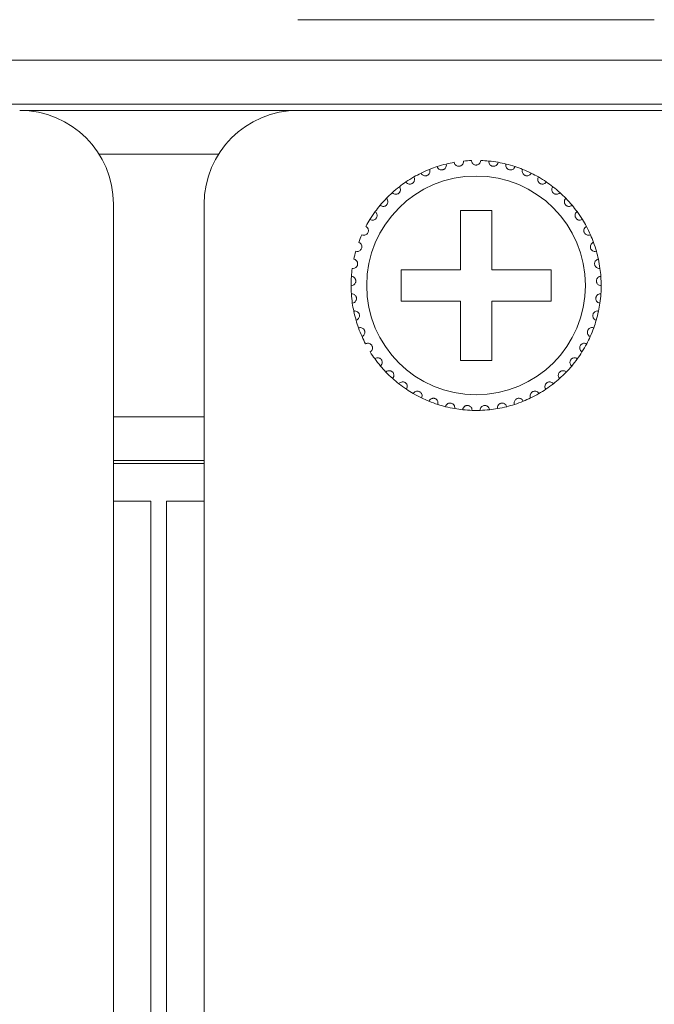
# Model space of a CAD drawing. Units: inches. Extents: x 5.5 to 67, y 6.8 to 44.3.
# Drawn here: x 7.3 to 8.1, y 22 to 23.3 of the extents above; entities that cross this region are included whole.
import ezdxf

# ---------------------------------------------------------------- set-up
doc = ezdxf.new("R2010")
doc.units = ezdxf.units.IN
doc.header["$MEASUREMENT"] = 0

msp = doc.modelspace()

# ---------------------------------------------------------------- linework, layer by layer
at = {"color": 7, "linetype": 'Continuous', "lineweight": 15}
for p, q in [((7.66818, 23.30333), (8.12418, 23.30333)), ((6.65618, 23.25133), (23.74418, 23.25133)), ((23.74418, 23.19533), (6.65618, 23.19533)), ((7.31218, 23.18733), (7.66818, 23.18733)), ((8.12418, 23.18733), (7.66818, 23.18733)), ((8.12418, 23.18733), (8.48018, 23.18733)), ((7.41369, 23.13133), (7.56667, 23.13133)), ((7.43218, 22.68733), (7.43218, 23.06733)), ((7.54818, 23.06733), (7.54818, 22.68733)), ((7.91618, 23.05933), (7.87618, 23.05933)), ((7.87618, 23.05933), (7.87618, 22.98333)), ((7.91618, 22.98333), (7.91618, 23.05933)), ((7.87618, 22.98333), (7.80018, 22.98333)), ((7.80018, 22.98333), (7.80018, 22.94333)), ((7.99218, 22.98333), (7.91618, 22.98333)), ((7.99218, 22.94333), (7.99218, 22.98333)), ((7.80018, 22.94333), (7.87618, 22.94333)), ((7.87618, 22.94333), (7.87618, 22.86733)), ((7.91618, 22.86733), (7.91618, 22.94333)), ((7.91618, 22.94333), (7.99218, 22.94333)), ((7.87618, 22.86733), (7.91618, 22.86733)), ((7.54818, 22.79533), (7.43218, 22.79533)), ((7.54818, 22.73933), (7.43218, 22.73933)), ((7.54818, 22.73533), (7.43218, 22.73533)), ((7.43218, 14.92733), (7.43218, 22.68733)), ((7.43218, 22.68733), (7.48018, 22.68733)), ((7.48018, 14.92733), (7.48018, 22.68733)), ((7.50018, 14.92733), (7.50018, 22.68733)), ((7.50018, 22.68733), (7.54818, 22.68733)), ((7.54818, 14.92733), (7.54818, 22.68733))]:
    msp.add_line(p, q, dxfattribs=at)
msp.add_circle((7.89618, 22.96333), 0.14, dxfattribs=at)
for centre, radius, start, end in [((7.31218, 23.06733), 0.12, 0, 90), ((7.66818, 23.06733), 0.12, 90, 180), ((7.89618, 22.96333), 0.16, 103.85128, 108.14872), ((7.89618, 22.96333), 0.16, 100.14872, 103.85128), ((7.89618, 22.96333), 0.16, 92.14872, 95.85128), ((7.89618, 22.96333), 0.16, 84.14872, 87.85128), ((7.89618, 22.96333), 0.16, 79.85128, 84.14872), ((7.89618, 22.96333), 0.16, 76.14872, 79.85128), ((7.89618, 22.96333), 0.16, 71.85128, 76.14872), ((7.89618, 22.96333), 0.16, 116.14872, 119.85128), ((7.89618, 22.96333), 0.16, 111.85128, 116.14872), ((7.89618, 22.96333), 0.16, 108.14872, 111.85128), ((7.89618, 22.96333), 0.16, 68.14872, 71.85128), ((7.89618, 22.96333), 0.16, 63.85128, 68.14872), ((7.89618, 22.96333), 0.16, 60.14872, 63.85128), ((7.89618, 22.96333), 0.16, 124.14872, 127.85128), ((7.89618, 22.96333), 0.16, 119.85128, 124.14872), ((7.89618, 22.96333), 0.16, 55.85128, 60.14872), ((7.89618, 22.96333), 0.16, 52.14872, 55.85128), ((7.89618, 22.96333), 0.16, 132.14872, 135.85128), ((7.89618, 22.96333), 0.16, 127.85128, 132.14872), ((7.89618, 22.96333), 0.16, 47.85128, 52.14872), ((7.89618, 22.96333), 0.16, 44.14872, 47.85128), ((7.89618, 22.96333), 0.16, 135.85128, 140.14872), ((7.89618, 22.96333), 0.16, 39.85128, 44.14872), ((7.89618, 22.96333), 0.16, 143.85128, 148.14872), ((7.89618, 22.96333), 0.16, 140.14872, 143.85128), ((7.89618, 22.96333), 0.16, 36.14872, 39.85128), ((7.89618, 22.96333), 0.16, 31.85128, 36.14872), ((7.89618, 22.96333), 0.16, 148.14872, 151.85128), ((7.89618, 22.96333), 0.16, 28.14872, 31.85128), ((7.89618, 22.96333), 0.16, 23.85128, 28.14872), ((7.89618, 22.96333), 0.16, 156.14872, 159.85128), ((7.89618, 22.96333), 0.16, 20.14872, 23.85128), ((7.89618, 22.96333), 0.16, 15.85128, 20.14872), ((7.89618, 22.96333), 0.16, 164.14872, 167.85128), ((7.89618, 22.96333), 0.16, 12.14872, 15.85128), ((7.89618, 22.96333), 0.16, 7.85128, 12.14872), ((7.89618, 22.96333), 0.16, 172.14872, 175.85128), ((7.89618, 22.96333), 0.16, 4.14872, 7.85128), ((7.89618, 22.96333), 0.16, 175.85128, 180.14872), ((7.89618, 22.96333), 0.16, 359.85128, 4.14872), ((7.89618, 22.96333), 0.16, 180.14872, 183.85128), ((7.89618, 22.96333), 0.16, 356.14872, 359.85128), ((7.89618, 22.96333), 0.16, 183.85128, 188.14872), ((7.89618, 22.96333), 0.16, 351.85128, 356.14872), ((7.89618, 22.96333), 0.16, 188.14872, 191.85128), ((7.89618, 22.96333), 0.16, 191.85128, 196.14872), ((7.89618, 22.96333), 0.16, 343.85128, 348.14872), ((7.89618, 22.96333), 0.16, 348.14872, 351.85128), ((7.89618, 22.96333), 0.16, 196.14872, 199.85128), ((7.89618, 22.96333), 0.16, 340.14872, 343.85128), ((7.89618, 22.96333), 0.16, 199.85128, 204.14872), ((7.89618, 22.96333), 0.16, 335.85128, 340.14872), ((7.89618, 22.96333), 0.16, 204.14872, 207.85128), ((7.89618, 22.96333), 0.16, 332.14872, 335.85128), ((7.89618, 22.96333), 0.16, 212.14872, 215.85128), ((7.89618, 22.96333), 0.16, 324.14872, 327.85128), ((7.89618, 22.96333), 0.16, 327.85128, 332.14872), ((7.89618, 22.96333), 0.16, 215.85128, 220.14872), ((7.89618, 22.96333), 0.16, 319.85128, 324.14872), ((7.89618, 22.96333), 0.16, 220.14872, 223.85128), ((7.89618, 22.96333), 0.16, 316.14872, 319.85128), ((7.89618, 22.96333), 0.16, 223.85128, 228.14872), ((7.89618, 22.96333), 0.16, 228.14872, 231.85128), ((7.89618, 22.96333), 0.16, 308.14872, 311.85128), ((7.89618, 22.96333), 0.16, 311.85128, 316.14872), ((7.89618, 22.96333), 0.16, 231.85128, 236.14872), ((7.89618, 22.96333), 0.16, 236.14872, 239.85128), ((7.89618, 22.96333), 0.16, 300.14872, 303.85128), ((7.89618, 22.96333), 0.16, 303.85128, 308.14872), ((7.89618, 22.96333), 0.16, 239.85128, 244.14872), ((7.89618, 22.96333), 0.16, 244.14872, 247.85128), ((7.89618, 22.96333), 0.16, 247.85128, 252.14872), ((7.89618, 22.96333), 0.16, 287.85128, 292.14872), ((7.89618, 22.96333), 0.16, 292.14872, 295.85128), ((7.89618, 22.96333), 0.16, 295.85128, 300.14872), ((7.89618, 22.96333), 0.16, 252.14872, 255.85128), ((7.89618, 22.96333), 0.16, 255.85128, 260.14872), ((7.89618, 22.96333), 0.16, 260.14872, 263.85128), ((7.89618, 22.96333), 0.16, 263.85128, 268.14872), ((7.89618, 22.96333), 0.16, 268.14872, 271.85128), ((7.89618, 22.96333), 0.16, 271.85128, 276.14872), ((7.89618, 22.96333), 0.16, 276.14872, 279.85128), ((7.89618, 22.96333), 0.16, 279.85128, 284.14872), ((7.89618, 22.96333), 0.16, 284.14872, 287.85128)]:
    msp.add_arc(centre, radius, start, end, dxfattribs=at)
for points, knots in [([(7.84634, 23.11537), (7.84673, 23.11452), (7.84738, 23.11307), (7.84924, 23.11173), (7.85099, 23.11115), (7.85266, 23.11109), (7.85418, 23.11144), (7.8555, 23.11214), (7.85673, 23.11321), (7.85779, 23.11489), (7.85821, 23.11686), (7.85797, 23.11815), (7.85788, 23.11868)], [0, 0, 0, 0, 0.1731697, 0.2937595, 0.3819289, 0.4516918, 0.5217959, 0.5843156, 0.6501661, 0.7543654, 0.8999924, 1, 1, 1, 1]), ([(7.86799, 23.12083), (7.86825, 23.11993), (7.8687, 23.11841), (7.87035, 23.11681), (7.872, 23.116), (7.87365, 23.11571), (7.8752, 23.11585), (7.87661, 23.11635), (7.87797, 23.11724), (7.87926, 23.11876), (7.87995, 23.12065), (7.87989, 23.12196), (7.87987, 23.1225)], [0, 0, 0, 0, 0.1731277, 0.2937822, 0.3819115, 0.4516857, 0.5218155, 0.5843109, 0.6501309, 0.7543349, 0.8999768, 1, 1, 1, 1]), ([(7.90218, 23.12322), (7.90204, 23.12229), (7.90181, 23.12072), (7.9004, 23.11892), (7.89887, 23.11788), (7.89744, 23.11741), (7.89602, 23.11728), (7.89459, 23.11747), (7.89302, 23.11813), (7.89149, 23.11939), (7.89041, 23.12118), (7.89025, 23.12257), (7.89018, 23.12322)], [0, 0, 0, 0, 0.1731434, 0.2937542, 0.3819325, 0.4516769, 0.4999208, 0.5698461, 0.6394123, 0.7391366, 0.879149, 1, 1, 1, 1]), ([(7.92437, 23.12083), (7.92411, 23.11993), (7.92366, 23.11841), (7.92201, 23.11681), (7.92035, 23.116), (7.91871, 23.11571), (7.91715, 23.11585), (7.91575, 23.11635), (7.91439, 23.11724), (7.9131, 23.11876), (7.91241, 23.12065), (7.91247, 23.12196), (7.91249, 23.1225)], [0, 0, 0, 0, 0.1731309, 0.2937578, 0.3819302, 0.4516561, 0.5217872, 0.5843324, 0.6501535, 0.7543305, 0.899975, 1, 1, 1, 1]), ([(7.94602, 23.11537), (7.94563, 23.11452), (7.94498, 23.11307), (7.94312, 23.11173), (7.94137, 23.11115), (7.9397, 23.11109), (7.93818, 23.11144), (7.93686, 23.11214), (7.93563, 23.11321), (7.93457, 23.11489), (7.93415, 23.11686), (7.93439, 23.11815), (7.93448, 23.11868)], [0, 0, 0, 0, 0.1731622, 0.2937468, 0.3819123, 0.4516722, 0.5218245, 0.5843415, 0.6501524, 0.7543713, 0.899992, 1, 1, 1, 1]), ([(7.82567, 23.10695), (7.82617, 23.10616), (7.82702, 23.10482), (7.82904, 23.10375), (7.83086, 23.10342), (7.83252, 23.1036), (7.83398, 23.10416), (7.83519, 23.10503), (7.83625, 23.10626), (7.83707, 23.10808), (7.83721, 23.11008), (7.8368, 23.11133), (7.83663, 23.11183)], [0, 0, 0, 0, 0.1731774, 0.2937765, 0.3819348, 0.4516694, 0.5218095, 0.5843267, 0.6501574, 0.7543437, 0.8999648, 1, 1, 1, 1]), ([(7.96669, 23.10695), (7.96619, 23.10616), (7.96534, 23.10482), (7.96331, 23.10375), (7.9615, 23.10342), (7.95984, 23.10359), (7.95838, 23.10416), (7.95717, 23.10503), (7.95611, 23.10626), (7.95529, 23.10808), (7.95515, 23.11008), (7.95556, 23.11133), (7.95573, 23.11183)], [0, 0, 0, 0, 0.17317, 0.2937639, 0.3819184, 0.4516999, 0.521788, 0.5843445, 0.6501724, 0.7543543, 0.8999691, 1, 1, 1, 1]), ([(7.80636, 23.09574), (7.80697, 23.09503), (7.808, 23.09382), (7.81015, 23.09304), (7.812, 23.09297), (7.81362, 23.09337), (7.81498, 23.09413), (7.81606, 23.09516), (7.81694, 23.09653), (7.8175, 23.09844), (7.81736, 23.10044), (7.81678, 23.10162), (7.81654, 23.1021)], [0, 0, 0, 0, 0.1731578, 0.2937566, 0.3819457, 0.4516674, 0.5218028, 0.5843111, 0.6501765, 0.7543683, 0.8999765, 1, 1, 1, 1]), ([(7.98599, 23.09574), (7.98539, 23.09503), (7.98436, 23.09382), (7.9822, 23.09304), (7.98036, 23.09297), (7.97874, 23.09337), (7.97738, 23.09413), (7.9763, 23.09516), (7.97542, 23.09653), (7.97486, 23.09844), (7.975, 23.10044), (7.97558, 23.10162), (7.97582, 23.1021)], [0, 0, 0, 0, 0.1731816, 0.2937778, 0.3819192, 0.4516882, 0.5217762, 0.5843207, 0.6501847, 0.7543612, 0.8999638, 1, 1, 1, 1]), ([(7.78881, 23.08195), (7.78951, 23.08133), (7.7907, 23.08028), (7.79294, 23.07981), (7.79477, 23.07999), (7.79632, 23.08061), (7.79757, 23.08156), (7.79849, 23.08273), (7.79918, 23.0842), (7.79946, 23.08618), (7.79905, 23.08814), (7.7983, 23.08922), (7.798, 23.08967)], [0, 0, 0, 0, 0.1731599, 0.2937431, 0.3818907, 0.4516825, 0.5218179, 0.5843509, 0.650136, 0.7543406, 0.8999633, 1, 1, 1, 1]), ([(8.00355, 23.08195), (8.00285, 23.08133), (8.00166, 23.08028), (7.99942, 23.07981), (7.99759, 23.07999), (7.99604, 23.08061), (7.99479, 23.08156), (7.99387, 23.08273), (7.99318, 23.0842), (7.9929, 23.08618), (7.99331, 23.08814), (7.99406, 23.08922), (7.99436, 23.08967)], [0, 0, 0, 0, 0.173156, 0.2937767, 0.3819223, 0.4516661, 0.5217999, 0.5843315, 0.6501359, 0.7543381, 0.8999656, 1, 1, 1, 1]), ([(7.77335, 23.06586), (7.77412, 23.06534), (7.77545, 23.06446), (7.77773, 23.0643), (7.77952, 23.06474), (7.78097, 23.06557), (7.78208, 23.06668), (7.78282, 23.06797), (7.7833, 23.06953), (7.78331, 23.07152), (7.78262, 23.07341), (7.78173, 23.07438), (7.78137, 23.07477)], [0, 0, 0, 0, 0.1731545, 0.2937677, 0.3819295, 0.4516894, 0.5218092, 0.5843265, 0.6501518, 0.7543628, 0.8999934, 1, 1, 1, 1]), ([(8.01901, 23.06586), (8.01823, 23.06534), (8.01691, 23.06446), (8.01463, 23.0643), (8.01284, 23.06474), (8.01139, 23.06557), (8.01028, 23.06668), (8.00953, 23.06797), (8.00906, 23.06953), (8.00905, 23.07152), (8.00974, 23.07341), (8.01062, 23.07438), (8.01099, 23.07477)], [0, 0, 0, 0, 0.1731577, 0.2937322, 0.3818957, 0.4516569, 0.5217781, 0.5843228, 0.6501349, 0.7543478, 0.8999679, 1, 1, 1, 1]), ([(7.76027, 23.04776), (7.76112, 23.04736), (7.76255, 23.04667), (7.76483, 23.04684), (7.76654, 23.04752), (7.76786, 23.04854), (7.7688, 23.0498), (7.76937, 23.05117), (7.76962, 23.05278), (7.76935, 23.05476), (7.76841, 23.05653), (7.76739, 23.05737), (7.76698, 23.05771)], [0, 0, 0, 0, 0.1731712, 0.2937613, 0.3819083, 0.4517082, 0.5218008, 0.5843648, 0.6501721, 0.7543491, 0.899993, 1, 1, 1, 1]), ([(8.03209, 23.04776), (8.03124, 23.04736), (8.02981, 23.04667), (8.02752, 23.04684), (8.02581, 23.04752), (8.0245, 23.04854), (8.02356, 23.0498), (8.02299, 23.05117), (8.02274, 23.05278), (8.02301, 23.05476), (8.02395, 23.05653), (8.02496, 23.05737), (8.02538, 23.05771)], [0, 0, 0, 0, 0.1731393, 0.2937729, 0.3819217, 0.4516838, 0.5217778, 0.5843431, 0.6501598, 0.754344, 0.8999909, 1, 1, 1, 1]), ([(7.74984, 23.02803), (7.75074, 23.02774), (7.75225, 23.02726), (7.75449, 23.02774), (7.75609, 23.02866), (7.75725, 23.02986), (7.75801, 23.03123), (7.75837, 23.03267), (7.7584, 23.0343), (7.75786, 23.03622), (7.75668, 23.03784), (7.75556, 23.03853), (7.7551, 23.03881)], [0, 0, 0, 0, 0.1731396, 0.2937378, 0.3819114, 0.4516652, 0.5218076, 0.5843205, 0.6501797, 0.7543628, 0.8999959, 1, 1, 1, 1]), ([(8.04251, 23.02803), (8.04162, 23.02774), (8.04011, 23.02726), (8.03787, 23.02774), (8.03627, 23.02866), (8.03511, 23.02986), (8.03435, 23.03123), (8.03398, 23.03267), (8.03396, 23.0343), (8.0345, 23.03622), (8.03568, 23.03784), (8.0368, 23.03853), (8.03726, 23.03881)], [0, 0, 0, 0, 0.1731345, 0.2937692, 0.3819009, 0.4516873, 0.5218022, 0.5843263, 0.6501823, 0.7543623, 0.8999682, 1, 1, 1, 1]), ([(7.74226, 23.00703), (7.74319, 23.00687), (7.74475, 23.00661), (7.7469, 23.0074), (7.74836, 23.00853), (7.74934, 23.00987), (7.7499, 23.01134), (7.75006, 23.01282), (7.74986, 23.01443), (7.74906, 23.01626), (7.74767, 23.0177), (7.74646, 23.01823), (7.74597, 23.01844)], [0, 0, 0, 0, 0.1731631, 0.293758, 0.3818997, 0.4517038, 0.5217898, 0.5843196, 0.6501353, 0.7543647, 0.8999623, 1, 1, 1, 1]), ([(8.05009, 23.00703), (8.04917, 23.00687), (8.04761, 23.00661), (8.04546, 23.0074), (8.044, 23.00853), (8.04302, 23.00988), (8.04246, 23.01134), (8.04229, 23.01282), (8.0425, 23.01443), (8.0433, 23.01626), (8.04469, 23.0177), (8.0459, 23.01823), (8.04639, 23.01844)], [0, 0, 0, 0, 0.1731426, 0.2937364, 0.381913, 0.4516872, 0.5217725, 0.5843076, 0.6501283, 0.7543399, 0.8999633, 1, 1, 1, 1]), ([(7.73768, 22.98519), (7.73861, 22.98516), (7.7402, 22.98511), (7.74222, 22.98619), (7.74351, 22.98752), (7.7443, 22.98899), (7.74464, 22.99051), (7.7446, 22.992), (7.74418, 22.99357), (7.74312, 22.99527), (7.74154, 22.9965), (7.74028, 22.99686), (7.73976, 22.997)], [0, 0, 0, 0, 0.1731733, 0.2937519, 0.3818977, 0.4516869, 0.5217856, 0.5843505, 0.650141, 0.7543477, 0.899952, 1, 1, 1, 1]), ([(8.05468, 22.98519), (8.05374, 22.98516), (8.05216, 22.98511), (8.05014, 22.98619), (8.04885, 22.98752), (8.04806, 22.98899), (8.04771, 22.99051), (8.04776, 22.992), (8.04818, 22.99357), (8.04923, 22.99527), (8.05081, 22.9965), (8.05208, 22.99686), (8.0526, 22.997)], [0, 0, 0, 0, 0.1731556, 0.2937712, 0.3819175, 0.4516839, 0.5217947, 0.5843613, 0.6501522, 0.7543484, 0.8999691, 1, 1, 1, 1]), ([(7.73618, 22.96291), (7.73711, 22.96302), (7.73869, 22.96319), (7.74054, 22.96454), (7.74163, 22.96603), (7.7422, 22.9676), (7.74234, 22.96916), (7.74208, 22.97063), (7.74145, 22.97212), (7.74017, 22.97365), (7.73843, 22.97466), (7.73713, 22.97483), (7.7366, 22.9749)], [0, 0, 0, 0, 0.1731433, 0.2937534, 0.3819136, 0.4516661, 0.5218037, 0.5843334, 0.6501771, 0.7543306, 0.8999875, 1, 1, 1, 1]), ([(8.05618, 22.96291), (8.05525, 22.96302), (8.05367, 22.96319), (8.05182, 22.96454), (8.05073, 22.96603), (8.05016, 22.9676), (8.05002, 22.96916), (8.05027, 22.97063), (8.05091, 22.97212), (8.05219, 22.97365), (8.05393, 22.97466), (8.05523, 22.97483), (8.05576, 22.9749)], [0, 0, 0, 0, 0.1731584, 0.2937496, 0.3819082, 0.4516593, 0.5217977, 0.5843263, 0.6501687, 0.7543339, 0.899971, 1, 1, 1, 1]), ([(7.73779, 22.94065), (7.7387, 22.94088), (7.74024, 22.94128), (7.74189, 22.94287), (7.74275, 22.9445), (7.74311, 22.94613), (7.74302, 22.94769), (7.74257, 22.94911), (7.74173, 22.9505), (7.74025, 22.95184), (7.73839, 22.9526), (7.73708, 22.95259), (7.73654, 22.95258)], [0, 0, 0, 0, 0.1731544, 0.2937324, 0.3819233, 0.4516584, 0.5218143, 0.5843247, 0.6501463, 0.7543607, 0.8999635, 1, 1, 1, 1]), ([(8.05456, 22.94065), (8.05366, 22.94088), (8.05212, 22.94128), (8.05047, 22.94287), (8.0496, 22.9445), (8.04925, 22.94613), (8.04934, 22.94769), (8.04979, 22.94911), (8.05063, 22.9505), (8.05211, 22.95184), (8.05397, 22.9526), (8.05528, 22.95259), (8.05582, 22.95258)], [0, 0, 0, 0, 0.1731564, 0.2937504, 0.3819423, 0.4516681, 0.5218248, 0.5843358, 0.6501582, 0.7543579, 0.8999624, 1, 1, 1, 1]), ([(7.74249, 22.91883), (7.74336, 22.91918), (7.74483, 22.91979), (7.74623, 22.9216), (7.74687, 22.92333), (7.74699, 22.92499), (7.74669, 22.92653), (7.74604, 22.92787), (7.74502, 22.92913), (7.74337, 22.93025), (7.74142, 22.93074), (7.74012, 22.93055), (7.73959, 22.93047)], [0, 0, 0, 0, 0.1731554, 0.2937755, 0.3819314, 0.4516922, 0.5218094, 0.5843334, 0.6501587, 0.7543534, 0.8999579, 1, 1, 1, 1]), ([(8.04987, 22.91883), (8.049, 22.91918), (8.04753, 22.91979), (8.04612, 22.9216), (8.04549, 22.92333), (8.04537, 22.92499), (8.04567, 22.92653), (8.04632, 22.92787), (8.04734, 22.92913), (8.04899, 22.93025), (8.05094, 22.93074), (8.05224, 22.93055), (8.05277, 22.93047)], [0, 0, 0, 0, 0.1731716, 0.2937663, 0.3819221, 0.4516859, 0.5218132, 0.5843149, 0.6501401, 0.7543345, 0.8999768, 1, 1, 1, 1]), ([(7.75018, 22.89787), (7.75099, 22.89834), (7.75236, 22.89915), (7.7535, 22.90113), (7.75389, 22.90294), (7.75378, 22.9046), (7.75327, 22.90608), (7.75244, 22.90732), (7.75125, 22.90843), (7.74946, 22.90931), (7.74746, 22.90952), (7.7462, 22.90915), (7.74569, 22.909)], [0, 0, 0, 0, 0.1731409, 0.2937594, 0.3819041, 0.4516744, 0.5218222, 0.5843529, 0.6501957, 0.754355, 0.8999921, 1, 1, 1, 1]), ([(8.04218, 22.89787), (8.04137, 22.89834), (8.04, 22.89915), (8.03886, 22.90113), (8.03847, 22.90294), (8.03858, 22.9046), (8.03909, 22.90608), (8.03992, 22.90732), (8.04111, 22.90843), (8.0429, 22.90931), (8.0449, 22.90952), (8.04616, 22.90915), (8.04667, 22.909)], [0, 0, 0, 0, 0.1731659, 0.2937604, 0.3819113, 0.4516833, 0.521829, 0.5843293, 0.6501701, 0.7543651, 0.8999587, 1, 1, 1, 1]), ([(7.76071, 22.87819), (7.76145, 22.87877), (7.76269, 22.87976), (7.76354, 22.88188), (7.76368, 22.88372), (7.76334, 22.88535), (7.76263, 22.88675), (7.76163, 22.88786), (7.7603, 22.88879), (7.7584, 22.88941), (7.7564, 22.88935), (7.7552, 22.8888), (7.75471, 22.88858)], [0, 0, 0, 0, 0.1731521, 0.2937453, 0.3818836, 0.451642, 0.521779, 0.5843092, 0.6501575, 0.7543358, 0.8999624, 1, 1, 1, 1]), ([(8.03165, 22.87819), (8.03091, 22.87877), (8.02967, 22.87976), (8.02881, 22.88188), (8.02868, 22.88372), (8.02902, 22.88535), (8.02973, 22.88675), (8.03073, 22.88786), (8.03206, 22.88879), (8.03396, 22.88941), (8.03596, 22.88935), (8.03716, 22.8888), (8.03765, 22.88858)], [0, 0, 0, 0, 0.1731518, 0.2937599, 0.381898, 0.4516563, 0.5218172, 0.5843473, 0.6501561, 0.7543754, 0.8999626, 1, 1, 1, 1]), ([(7.77388, 22.86016), (7.77452, 22.86084), (7.77562, 22.86199), (7.77617, 22.86422), (7.77605, 22.86606), (7.77548, 22.86763), (7.77458, 22.8689), (7.77345, 22.86987), (7.77199, 22.8706), (7.77003, 22.87096), (7.76805, 22.87061), (7.76694, 22.86991), (7.76649, 22.86962)], [0, 0, 0, 0, 0.1731785, 0.2937588, 0.3819449, 0.451687, 0.5217871, 0.5843379, 0.65016, 0.7543431, 0.8999611, 1, 1, 1, 1]), ([(8.01848, 22.86016), (8.01783, 22.86084), (8.01674, 22.86199), (8.01619, 22.86422), (8.01631, 22.86606), (8.01688, 22.86762), (8.01778, 22.8689), (8.01891, 22.86987), (8.02037, 22.8706), (8.02233, 22.87096), (8.0243, 22.87061), (8.02541, 22.86991), (8.02587, 22.86962)], [0, 0, 0, 0, 0.1731778, 0.293748, 0.3819298, 0.4516891, 0.5217889, 0.5843395, 0.6501613, 0.754344, 0.8999615, 1, 1, 1, 1]), ([(7.78943, 22.84415), (7.78997, 22.84491), (7.7909, 22.8462), (7.79113, 22.84848), (7.79075, 22.85028), (7.78998, 22.85176), (7.78891, 22.8529), (7.78765, 22.8537), (7.78611, 22.85422), (7.78411, 22.8543), (7.78221, 22.85368), (7.7812, 22.85283), (7.7808, 22.85248)], [0, 0, 0, 0, 0.1731278, 0.29375, 0.3819113, 0.4516768, 0.5217966, 0.5843388, 0.650136, 0.7543301, 0.8999639, 1, 1, 1, 1]), ([(8.00293, 22.84415), (8.00239, 22.84491), (8.00146, 22.8462), (8.00123, 22.84848), (8.0016, 22.85028), (8.00238, 22.85176), (8.00345, 22.8529), (8.00471, 22.8537), (8.00625, 22.85422), (8.00824, 22.8543), (8.01015, 22.85368), (8.01115, 22.85283), (8.01156, 22.85248)], [0, 0, 0, 0, 0.1731251, 0.2937454, 0.381895, 0.4516833, 0.521802, 0.5842997, 0.6501415, 0.754334, 0.8999655, 1, 1, 1, 1]), ([(7.80705, 22.83045), (7.80749, 22.83128), (7.80822, 22.83269), (7.80814, 22.83498), (7.80751, 22.83671), (7.80654, 22.83806), (7.80532, 22.83905), (7.80396, 22.83966), (7.80236, 22.83996), (7.80038, 22.83976), (7.79857, 22.83889), (7.7977, 22.8379), (7.79735, 22.8375)], [0, 0, 0, 0, 0.1731396, 0.2937489, 0.3819037, 0.4516747, 0.5217976, 0.5843232, 0.6501478, 0.7543474, 0.8999506, 1, 1, 1, 1]), ([(7.82641, 22.81934), (7.82673, 22.82022), (7.82726, 22.82172), (7.82686, 22.82397), (7.826, 22.8256), (7.82484, 22.82681), (7.8235, 22.82761), (7.82207, 22.82803), (7.82045, 22.82811), (7.81851, 22.82763), (7.81684, 22.82651), (7.81612, 22.82542), (7.81582, 22.82497)], [0, 0, 0, 0, 0.1731606, 0.2937837, 0.3819254, 0.4516953, 0.5217849, 0.5843512, 0.6501415, 0.7543405, 0.8999678, 1, 1, 1, 1]), ([(7.96595, 22.81934), (7.96563, 22.82022), (7.9651, 22.82172), (7.9655, 22.82397), (7.96636, 22.8256), (7.96752, 22.82681), (7.96886, 22.82761), (7.97029, 22.82803), (7.97191, 22.82811), (7.97385, 22.82763), (7.97552, 22.82651), (7.97624, 22.82542), (7.97654, 22.82497)], [0, 0, 0, 0, 0.1731607, 0.2937839, 0.3819035, 0.4516733, 0.5218082, 0.5843251, 0.6501637, 0.7543627, 0.8999901, 1, 1, 1, 1]), ([(7.98531, 22.83045), (7.98487, 22.83128), (7.98414, 22.83269), (7.98422, 22.83498), (7.98485, 22.83671), (7.98582, 22.83806), (7.98704, 22.83905), (7.9884, 22.83966), (7.99, 22.83996), (7.99198, 22.83976), (7.99378, 22.83889), (7.99466, 22.8379), (7.99501, 22.8375)], [0, 0, 0, 0, 0.1731266, 0.2937364, 0.3818916, 0.4516331, 0.5217564, 0.5842823, 0.6501545, 0.754311, 0.8999501, 1, 1, 1, 1]), ([(7.84713, 22.81103), (7.84732, 22.81195), (7.84764, 22.8135), (7.84693, 22.81568), (7.84585, 22.81718), (7.84454, 22.81821), (7.8431, 22.81882), (7.84162, 22.81903), (7.84, 22.81888), (7.83815, 22.81815), (7.83666, 22.8168), (7.83609, 22.81562), (7.83586, 22.81514)], [0, 0, 0, 0, 0.1731362, 0.2937422, 0.3819077, 0.4517012, 0.5217965, 0.5843414, 0.6501658, 0.7543246, 0.8999771, 1, 1, 1, 1]), ([(7.94523, 22.81103), (7.94504, 22.81195), (7.94472, 22.8135), (7.94543, 22.81568), (7.94651, 22.81718), (7.94782, 22.81821), (7.94926, 22.81882), (7.95074, 22.81903), (7.95236, 22.81888), (7.95421, 22.81815), (7.9557, 22.8168), (7.95627, 22.81562), (7.9565, 22.81514)], [0, 0, 0, 0, 0.1731394, 0.2937476, 0.3818871, 0.4516819, 0.521827, 0.5843221, 0.6501476, 0.7543494, 0.8999753, 1, 1, 1, 1]), ([(7.8688, 22.80569), (7.86886, 22.80662), (7.86896, 22.80821), (7.86796, 22.81026), (7.86668, 22.8116), (7.86524, 22.81243), (7.86373, 22.81284), (7.86224, 22.81284), (7.86065, 22.81247), (7.85892, 22.81148), (7.85763, 22.80995), (7.85723, 22.80869), (7.85707, 22.80818)], [0, 0, 0, 0, 0.1731302, 0.2937481, 0.3818921, 0.4516688, 0.5217827, 0.5843334, 0.6501507, 0.7543436, 0.8999717, 1, 1, 1, 1]), ([(7.89101, 22.80341), (7.89094, 22.80435), (7.89082, 22.80593), (7.88953, 22.80783), (7.88808, 22.80897), (7.88654, 22.8096), (7.88499, 22.80978), (7.88351, 22.80958), (7.88199, 22.809), (7.88041, 22.80777), (7.87935, 22.80607), (7.87913, 22.80478), (7.87904, 22.80425)], [0, 0, 0, 0, 0.1731563, 0.293785, 0.3819424, 0.451667, 0.5217863, 0.58432, 0.6501623, 0.754364, 0.8999664, 1, 1, 1, 1]), ([(7.90135, 22.80341), (7.90142, 22.80435), (7.90154, 22.80593), (7.90283, 22.80783), (7.90428, 22.80897), (7.90582, 22.8096), (7.90737, 22.80978), (7.90885, 22.80958), (7.91037, 22.809), (7.91194, 22.80777), (7.91301, 22.80607), (7.91323, 22.80478), (7.91332, 22.80425)], [0, 0, 0, 0, 0.1731564, 0.2937621, 0.3819196, 0.4516909, 0.5218103, 0.5843441, 0.6501411, 0.7543429, 0.8999664, 1, 1, 1, 1]), ([(7.92355, 22.80569), (7.92349, 22.80662), (7.92339, 22.80821), (7.9244, 22.81026), (7.92568, 22.8116), (7.92712, 22.81243), (7.92863, 22.81284), (7.93012, 22.81284), (7.93171, 22.81247), (7.93344, 22.81148), (7.93473, 22.80995), (7.93513, 22.80869), (7.93529, 22.80818)], [0, 0, 0, 0, 0.1731314, 0.2937684, 0.381913, 0.4516902, 0.5218046, 0.5843041, 0.6501219, 0.754354, 0.8999577, 1, 1, 1, 1])]:
    msp.add_open_spline(points, degree=3, knots=knots, dxfattribs=at)

doc.saveas('drawing.dxf')
